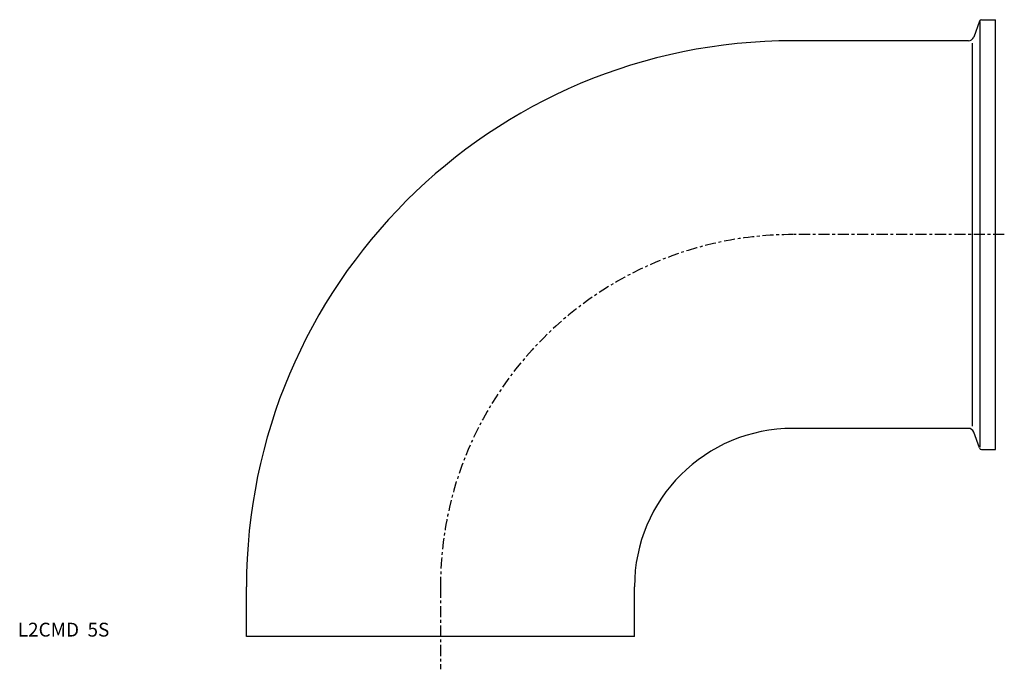
# Model space of a CAD drawing. Extents: x -152 to 203, y -12 to 222.
import ezdxf

# ---------------------------------------------------------------- set-up
doc = ezdxf.new("R2010")
doc.units = 0
doc.header["$MEASUREMENT"] = 0
doc.linetypes.add('CENTER', pattern=[7, 4, -1, 1, -1])
doc.layers.get('0').update_dxf_attribs({"linetype": 'CONTINUOUS'})

msp = doc.modelspace()

# ---------------------------------------------------------------- linework, layer by layer
for p, q in [((194.21, 221.97), (192.11, 216.22)), ((194.4, 68.29), (194.4, 221.71)), ((194.96, 222.5), (200, 222.5)), ((200, 67.5), (200, 222.5)), ((190.23, 214.9), (127, 214.9)), ((191.63, 75.94), (191.63, 214.06)), ((190.23, 75.1), (127, 75.1)), ((194.21, 68.03), (192.11, 73.78)), ((194.96, 67.5), (200, 67.5)), ((-69.9, 0), (-69.9, 18)), ((69.9, 0), (69.9, 18)), ((69.9, 0), (-69.9, 0))]:
    msp.add_line(p, q)
at = {"linetype": 'CENTER'}
for p, q in [((203.15, 145), (127, 145)), ((0, 18), (0, -11.8))]:
    msp.add_line(p, q, dxfattribs=at)
for centre, radius, start, end in [((194.96, 221.7), 0.8, 90, 160), ((127, 18), 196.9, 90, 180), ((190.23, 216.9), 2, 270, 340), ((127, 18), 57.1, 90, 180), ((190.23, 73.1), 2, 20, 90), ((194.96, 68.3), 0.8, 200, 270)]:
    msp.add_arc(centre, radius, start, end)
msp.add_arc((127, 18), 127, 90, 180, dxfattribs=at)

# ---------------------------------------------------------------- texts
msp.add_text('L2CMD  5S', height=5).set_placement((-152.3, 0))

doc.saveas('drawing.dxf')
